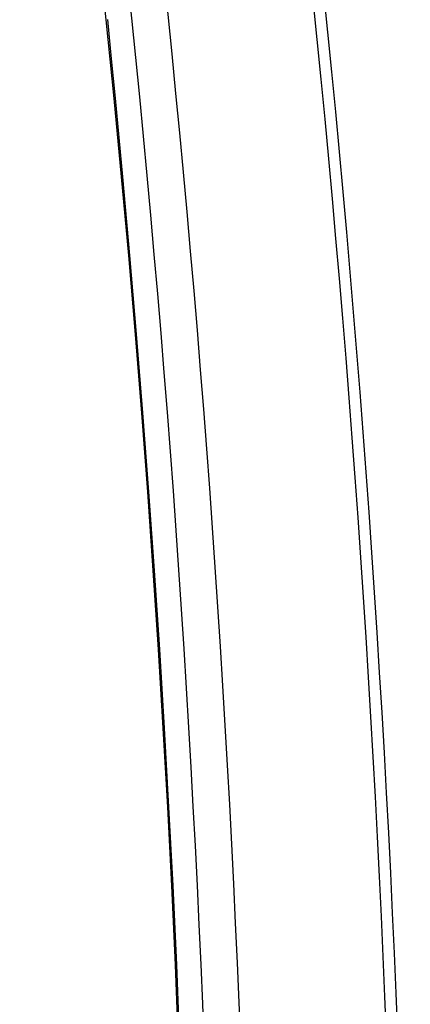
# Model space of a CAD drawing. Units: millimetres. Extents: x 0 to 841, y 0 to 594.
# Drawn here: x 604 to 628, y 398 to 459 of the extents above; entities that cross this region are included whole.
import ezdxf

# ---------------------------------------------------------------- set-up
doc = ezdxf.new("R2010")
doc.units = ezdxf.units.MM
doc.layers.add('SLD-0', color=179, linetype='Continuous')

msp = doc.modelspace()

# ---------------------------------------------------------------- linework, layer by layer
at = {"layer": 'SLD-0'}
for p, q in [((609.177, 459.246), (608.668, 464.099)), ((609.662, 454.39), (609.177, 459.246)), ((609.512, 456.828), (609.268, 459.256)), ((609.75, 454.399), (609.512, 456.828)), ((610.124, 449.532), (609.662, 454.39)), ((610.207, 449.54), (609.75, 454.399)), ((610.563, 444.671), (610.124, 449.532)), ((610.641, 444.678), (610.207, 449.54)), ((610.978, 439.809), (610.563, 444.671)), ((611.053, 439.815), (610.641, 444.678)), ((611.369, 434.945), (610.978, 439.809)), ((611.443, 434.95), (611.053, 439.815)), ((611.736, 430.078), (611.369, 434.945)), ((611.811, 430.083), (611.443, 434.95)), ((612.081, 425.21), (611.736, 430.078)), ((612.155, 425.215), (611.811, 430.083)), ((612.401, 420.341), (612.081, 425.21)), ((612.477, 420.345), (612.155, 425.215)), ((612.698, 415.47), (612.401, 420.341)), ((612.775, 415.474), (612.477, 420.345)), ((612.971, 410.597), (612.698, 415.47)), ((613.049, 410.602), (612.775, 415.474)), ((613.22, 405.724), (612.971, 410.597)), ((613.3, 405.728), (613.049, 410.602)), ((613.446, 400.849), (613.22, 405.724)), ((613.526, 400.852), (613.3, 405.728)), ((613.648, 395.973), (613.446, 400.849)), ((613.728, 395.976), (613.526, 400.852))]:
    msp.add_line(p, q, dxfattribs=at)
for radius, start, end in [(1016.7, 351.046705, 8.953295), (1016.002, 351.080987, 8.919013), (1006.997, 351.080987, 8.919013), (1004.747, 351.08082, 8.919149)]:
    msp.add_arc((-388.758, 356.942), radius, start, end, dxfattribs=at)

doc.saveas('drawing.dxf')
